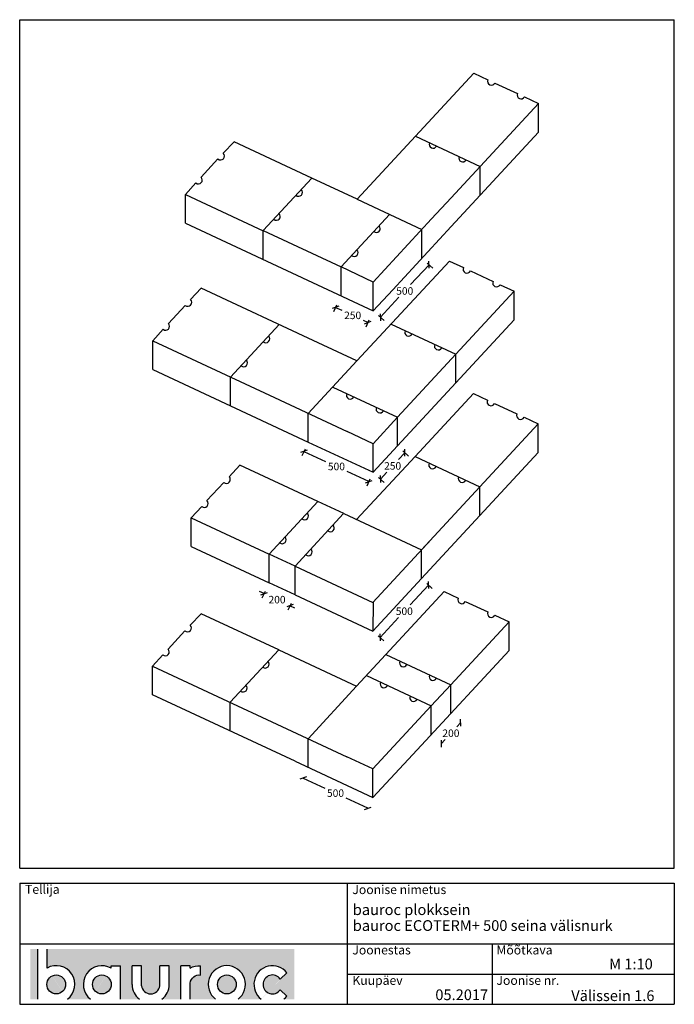
# Model space of a CAD drawing. Units: millimetres. Extents: x 120 to 188814, y -103258 to 26448.
# Drawn here: x 11678 to 13508, y 18308 to 21059 of the extents above; entities that cross this region are included whole.
import ezdxf

# ---------------------------------------------------------------- set-up
doc = ezdxf.new("R2010")
doc.units = ezdxf.units.MM
doc.header["$LTSCALE"] = 20
doc.layers.add('Bauroc', color=7, linetype='Continuous', true_color=0xff5800)
for name, color, linetype in [('LOGO', 3, 'Continuous'), ('RAAMJOON', 15, 'Continuous'), ('TEKSTID', 7, 'Continuous')]:
    doc.layers.add(name, color=color, linetype=linetype)
doc.styles.add('ARIAL', font='arial.ttf')
doc.styles.get("Standard").update_dxf_attribs({"font": 'arial.ttf'})
doc.dimstyles.new('Standard1', dxfattribs={"dimscale": 10, "dimtxt": 3, "dimasz": 2, "dimexe": 2, "dimexo": 5, "dimgap": 1, "dimtad": 1, "dimtih": 1, "dimdec": 0, "dimzin": 0, "dimdsep": 46, "dimtxsty": 'Standard', "dimblk1": 'OBLIQUE', "dimblk2": 'OBLIQUE', "dimsah": 1, "dimcen": 0.09, "dimadec": 0, "dimazin": 0, "dimtfac": 1, "dimtdec": 0, "dimtofl": 0, "dimtmove": 0, "dimatfit": 3, "dimfxl": 1, "dimtolj": 1, "dimtzin": 0, "dimarcsym": 0})

# ---------------------------------------------------------------- blocks, each defined once
blk = doc.blocks.new('_OBLIQUE')
at = {"color": 0, "linetype": 'ByBlock'}
blk.add_line((-0.5, -0.5), (0.5, 0.5), dxfattribs=at)
blk = doc.blocks.new('*D196')
at = {"color": 0, "linetype": 'Continuous', "lineweight": -2, "transparency": 16777216}
for p, q in [((12563.97373603742, 20261.48207475927), (12555.07628194732, 20242.46010559952)), ((12561.00791800738, 20255.14141837269), (12578.54839965386, 20246.93692446058)), ((12651.28274473708, 20212.91570979475), (12639.23257427869, 20218.55213142549)), ((12654.24856276711, 20219.25636618134), (12645.35110867702, 20200.23439702158))]:
    blk.add_line(p, q, dxfattribs=at)
at = {"layer": 'Defpoints', "color": 0, "linetype": 'Continuous', "transparency": 16777216}
for p in [(12576.40204274396, 20288.05269422932), (12561.00791800738, 20255.14141837269), (12666.67686947366, 20245.82698565138)]:
    blk.add_point(p, dxfattribs=at)
at = {"color": 0, "linetype": 'Continuous', "lineweight": -2, "transparency": 16777216, "xscale": 14, "yscale": 14, "zscale": 14}
for p, rotation in [((12561.00791800738, 20255.14141837269), 154.9323353453349), ((12651.28274473708, 20212.91570979475), 334.9323353453349)]:
    blk.add_blockref('_OBLIQUE', p, dxfattribs=dict(at, rotation=rotation))
at = {"color": 0, "linetype": 'Continuous', "transparency": 16777216, "insert": (12608.89048696627, 20232.74452794304), "char_height": 21, "attachment_point": 5}
blk.add_mtext('\\A1;250', dxfattribs=at)
blk = doc.blocks.new('*D197')
at = {"color": 0, "linetype": 'Continuous', "lineweight": -2, "transparency": 16777216}
for p, q in [((12822.41158386912, 20374.2661279138), (12770.85962300801, 20318.5970277487)), ((12817.27555801631, 20379.0223068885), (12832.68363557473, 20364.75376996442)), ((12686.48494593295, 20227.48386209928), (12738.03690679405, 20283.15296226439)), ((12681.34892008015, 20232.24004107398), (12696.75699763856, 20217.97150414989))]:
    blk.add_line(p, q, dxfattribs=at)
at = {"layer": 'Defpoints', "color": 0, "linetype": 'Continuous', "transparency": 16777216}
for p in [(12802.60350740983, 20392.60925146591), (12822.41158386912, 20374.2661279138), (12666.67686947366, 20245.82698565139)]:
    blk.add_point(p, dxfattribs=at)
at = {"color": 0, "linetype": 'Continuous', "lineweight": -2, "transparency": 16777216, "xscale": 14, "yscale": 14, "zscale": 14}
for p, rotation in [((12822.41158386912, 20374.2661279138), 47.1989977289961), ((12686.48494593295, 20227.48386209928), 227.1989977289961)]:
    blk.add_blockref('_OBLIQUE', p, dxfattribs=dict(at, rotation=rotation))
at = {"color": 0, "linetype": 'Continuous', "transparency": 16777216, "insert": (12754.44826490103, 20300.87499500654), "char_height": 21, "attachment_point": 5}
blk.add_mtext('\\A1;500', dxfattribs=at)
blk = doc.blocks.new('*D198')
at = {"color": 0, "linetype": 'Continuous', "lineweight": -2, "transparency": 16777216}
for p, q in [((12754.72832947311, 19849.08803894914), (12737.05088914666, 19830.00815261929)), ((12749.59346456284, 19853.8454712769), (12764.99805929365, 19839.5731742936)), ((12681.39979537136, 19780.2416331329), (12696.80439010217, 19765.96933614961)), ((12686.53466028163, 19775.48420080514), (12704.21210060808, 19794.56408713498))]:
    blk.add_line(p, q, dxfattribs=at)
at = {"layer": 'Defpoints', "color": 0, "linetype": 'Continuous', "transparency": 16777216}
for p in [(12734.42572217291, 19867.89832548943), (12754.72832947311, 19849.08803894914), (12666.23205298143, 19794.29448734544)]:
    blk.add_point(p, dxfattribs=at)
at = {"color": 0, "linetype": 'Continuous', "lineweight": -2, "transparency": 16777216, "xscale": 14, "yscale": 14, "zscale": 14}
for p, rotation in [((12754.72832947311, 19849.08803894914), 47.18501416270643), ((12686.53466028163, 19775.48420080514), 227.1850141627065)]:
    blk.add_blockref('_OBLIQUE', p, dxfattribs=dict(at, rotation=rotation))
at = {"color": 0, "linetype": 'Continuous', "transparency": 16777216, "insert": (12720.63149487737, 19812.28611987714), "char_height": 21, "attachment_point": 5}
blk.add_mtext('\\A1;250', dxfattribs=at)
blk = doc.blocks.new('*D199')
at = {"color": 0, "linetype": 'Continuous', "lineweight": -2, "transparency": 16777216}
for p, q in [((12475.80788016351, 19859.15052886432), (12466.93969943592, 19840.11489463315)), ((12472.85181992098, 19852.80531745393), (12533.31997274268, 19824.63486087896)), ((12654.11418286314, 19768.36014614207), (12593.64603004145, 19796.53060271705)), ((12657.07024310567, 19774.70535755246), (12648.20206237808, 19755.66972332129))]:
    blk.add_line(p, q, dxfattribs=at)
at = {"layer": 'Defpoints', "color": 0, "linetype": 'Continuous', "transparency": 16777216}
for p in [(12484.94029839887, 19878.7533514177), (12472.85181992098, 19852.80531745393), (12666.20266134103, 19794.30818010585)]:
    blk.add_point(p, dxfattribs=at)
at = {"color": 0, "linetype": 'Continuous', "lineweight": -2, "transparency": 16777216, "xscale": 14, "yscale": 14, "zscale": 14}
for p, rotation in [((12472.85181992098, 19852.80531745393), 155.0204775110679), ((12654.11418286314, 19768.36014614207), 335.0204775110678)]:
    blk.add_blockref('_OBLIQUE', p, dxfattribs=dict(at, rotation=rotation))
at = {"color": 0, "linetype": 'Continuous', "transparency": 16777216, "insert": (12563.48300139206, 19810.582731798), "char_height": 21, "attachment_point": 5}
blk.add_mtext('\\A1;500', dxfattribs=at)
blk = doc.blocks.new('*D200')
at = {"color": 0, "linetype": 'Continuous', "lineweight": -2, "transparency": 16777216}
for p, q in [((12361.21597309686, 19455.41462070205), (12348.5217789161, 19461.31863917265)), ((12364.16798233216, 19461.76171779242), (12355.31195462626, 19442.72042652129)), ((12436.70623479364, 19428.02446938898), (12427.85020708773, 19408.98317811785)), ((12433.75422555833, 19421.67737229861), (12446.44841973909, 19415.773353828))]:
    blk.add_line(p, q, dxfattribs=at)
at = {"layer": 'Defpoints', "color": 0, "linetype": 'Continuous', "transparency": 16777216}
for p in [(12375.3750081386, 19485.85787577095), (12361.21597309686, 19455.41462070205), (12447.91326060008, 19452.12062736751)]:
    blk.add_point(p, dxfattribs=at)
at = {"color": 0, "linetype": 'Continuous', "lineweight": -2, "transparency": 16777216, "xscale": 14, "yscale": 14, "zscale": 14}
for p, rotation in [((12361.21597309686, 19455.41462070205), 335.0570517259305), ((12433.75422555833, 19421.67737229861), 155.0570517259304)]:
    blk.add_blockref('_OBLIQUE', p, dxfattribs=dict(at, rotation=rotation))
at = {"color": 0, "linetype": 'Continuous', "transparency": 16777216, "insert": (12397.4850993276, 19438.54599650033), "char_height": 21, "attachment_point": 5}
blk.add_mtext('\\A1;200', dxfattribs=at)
blk = doc.blocks.new('*D201')
at = {"color": 0, "linetype": 'Continuous', "lineweight": -2, "transparency": 16777216}
for p, q in [((12821.03505044211, 19479.36012810915), (12769.65502542953, 19423.87662637468)), ((12815.89902164568, 19484.11630390514), (12831.30710803496, 19469.8477765172)), ((12685.45232495127, 19332.9490591559), (12736.83234996384, 19388.43256089037)), ((12680.31629615484, 19337.70523495188), (12695.72438254412, 19323.43670756394))]:
    blk.add_line(p, q, dxfattribs=at)
at = {"layer": 'Defpoints', "color": 0, "linetype": 'Continuous', "transparency": 16777216}
for p in [(12801.3900040347, 19497.55225629559), (12821.03505044211, 19479.36012810915), (12665.80727854386, 19351.14118734233)]:
    blk.add_point(p, dxfattribs=at)
at = {"color": 0, "linetype": 'Continuous', "lineweight": -2, "transparency": 16777216, "xscale": 14, "yscale": 14, "zscale": 14}
for p, rotation in [((12821.03505044211, 19479.36012810915), 47.19903318964991), ((12685.45232495127, 19332.9490591559), 227.1990331896499)]:
    blk.add_blockref('_OBLIQUE', p, dxfattribs=dict(at, rotation=rotation))
at = {"color": 0, "linetype": 'Continuous', "transparency": 16777216, "insert": (12753.24368769669, 19406.15459363253), "char_height": 21, "attachment_point": 5}
blk.add_mtext('\\A1;500', dxfattribs=at)
blk = doc.blocks.new('*D202')
at = {"color": 0, "linetype": 'Continuous', "lineweight": -2, "transparency": 16777216}
for p, q in [((12910.71603674934, 19094.68533992717), (12899.94922928664, 19083.05865351045)), ((12856.35970560998, 19035.98790160941), (12867.12651307268, 19047.61458802614))]:
    blk.add_line(p, q, dxfattribs=at)
at = {"layer": 'Defpoints', "color": 0, "linetype": 'Continuous', "transparency": 16777216}
for p in [(12882.8886906566, 19120.45464915594), (12910.71603674934, 19094.68533992717), (12828.53235951723, 19061.75721083817)]:
    blk.add_point(p, dxfattribs=at)
at = {"color": 0, "linetype": 'Continuous', "lineweight": -2, "transparency": 16777216, "xscale": 14, "yscale": 14, "zscale": 14}
for p, rotation in [((12910.71603674934, 19094.68533992717), 47.19899772899115), ((12856.35970560998, 19035.98790160941), 227.1989977289911)]:
    blk.add_blockref('_OBLIQUE', p, dxfattribs=dict(at, rotation=rotation))
at = {"color": 0, "linetype": 'Continuous', "transparency": 16777216, "insert": (12883.53787117966, 19065.33662076829), "char_height": 21, "attachment_point": 5}
blk.add_mtext('\\A1;200', dxfattribs=at)
blk = doc.blocks.new('*D203')
at = {"color": 0, "linetype": 'Continuous', "lineweight": -2, "transparency": 16777216}
for p, q in [((12470.29176892506, 18940.25870608824), (12530.77461756695, 18912.08140313306)), ((12651.58352350762, 18855.79984201597), (12591.10067486573, 18883.97714497115))]:
    blk.add_line(p, q, dxfattribs=at)
at = {"layer": 'Defpoints', "color": 0, "linetype": 'Continuous', "transparency": 16777216}
for p in [(12484.17161151659, 18970.05192015035), (12470.29176892506, 18940.25870608824), (12665.46336609914, 18885.59305607807)]:
    blk.add_point(p, dxfattribs=at)
at = {"color": 0, "linetype": 'Continuous', "lineweight": -2, "transparency": 16777216, "xscale": 14, "yscale": 14, "zscale": 14}
for p, rotation in [((12470.29176892506, 18940.25870608824), 155.0204775110677), ((12651.58352350762, 18855.79984201597), 335.0204775110677)]:
    blk.add_blockref('_OBLIQUE', p, dxfattribs=dict(at, rotation=rotation))
at = {"color": 0, "linetype": 'Continuous', "transparency": 16777216, "insert": (12560.93764621634, 18898.02927405211), "char_height": 21, "attachment_point": 5}
blk.add_mtext('\\A1;500', dxfattribs=at)
blk = doc.blocks.new('A$C7E3C3221')
at = {"layer": 'Bauroc', "linetype": 'Continuous'}
h = blk.add_hatch(color=20, dxfattribs=at)
h.dxf.hatch_style = 1
edge = h.paths.add_edge_path()
edge.add_line((737.8599999999997, 140.0749000000001), (46.53099999999995, 140.0749000000001))
edge.add_line((46.53099999999995, 140.0749000000001), (46.53099999999995, 87.08232716785233))
edge.add_ellipse((72.19336000000021, 41.56506000000036), major_axis=(0, 52.38489999999996), ratio=0.989684813753582, start_angle=217.490432378758, end_angle=389.6688761636185, ccw=False)
edge.add_line((103.7474474887777, 0), (168.2242725112214, 0))
edge.add_ellipse((199.7783600000002, 41.56506000000036), major_axis=(0, 52.38489999999996), ratio=0.989684813753582, start_angle=329.9848769139599, end_angle=502.5095676212418, ccw=False)
edge.add_line((225.7124800000001, 86.9247991589973), (225.7124800000001, 93.41118000000051))
edge.add_line((225.7124800000001, 93.41118000000051), (251.6244800000004, 93.41118000000051))
edge.add_line((251.6244800000004, 93.41118000000051), (251.6244800000004, 4.547473508864641e-13))
edge.add_line((251.6244800000004, 0), (304.658852511222, 0))
edge.add_ellipse((336.2129400000013, 41.56506000000036), major_axis=(0, 52.38489999999996), ratio=0.989684813753582, start_angle=90, end_angle=142.5095676212413, ccw=False)
edge.add_line((284.3684000000003, 41.5650599999999), (284.3684000000003, 93.41118000000029))
edge.add_line((284.3684000000003, 93.41118000000051), (310.2803999999996, 93.41118000000051))
edge.add_line((310.2804000000006, 93.41118000000051), (310.2804000000006, 37.85181919880029))
edge.add_ellipse((336.2129400000013, 41.56506000000036), major_axis=(0, 26.46342000000004), ratio=0.9897307301928459, start_angle=98.0661312506083, end_angle=261.9338687493917)
edge.add_line((362.1454800000001, 37.85181919879369), (362.1454800000001, 93.41118000000006))
edge.add_line((362.1454800000001, 93.41118000000051), (388.0574799999977, 93.41118000000051))
edge.add_line((388.0574799999986, 93.41118000000051), (388.0574800000004, 41.56505999998126))
edge.add_ellipse((336.2129400000013, 41.56506000000036), major_axis=(0, 52.38489999999996), ratio=0.989684813753582, start_angle=217.4904323787587, end_angle=270, ccw=False)
edge.add_line((367.7670274887796, 0), (420.8045600000005, 0))
edge.add_line((420.8045600000005, 0), (420.8045600000005, 93.41118000000006))
edge.add_line((420.8045600000005, 93.41118000000051), (446.7165599999998, 93.41118000000051))
edge.add_line((446.7165599999998, 93.41118000000051), (446.7165599999998, 86.92479915899708))
edge.add_ellipse((472.6506800000006, 41.56506000000036), major_axis=(0, 52.38489999999996), ratio=0.989684813753582, start_angle=-3.2845239680398777, end_angle=30.01512308604009, ccw=False)
edge.add_line((475.6210799999999, 93.86390882732121), (475.6210799999999, 67.85774481077101))
edge.add_ellipse((472.6506800000006, 41.56506000000036), major_axis=(0, 26.46342000000004), ratio=0.9897307301928459, start_angle=-6.511933226534714, end_angle=81.9585387869784)
edge.add_line((446.7165599999998, 45.2670187408894), (446.7165599999998, 0))
edge.add_line((446.7165599999998, 0), (517.5954525112229, 0))
edge.add_ellipse((549.1495400000013, 41.56506000000036), major_axis=(0, 52.38489999999996), ratio=0.989684813753582, start_angle=217.4904323787587, end_angle=502.50956762124133, ccw=False)
edge.add_line((580.7036274887805, 0), (645.1804525112211, 0))
edge.add_ellipse((676.7345400000004, 41.56506000000036), major_axis=(0, 52.38489999999996), ratio=0.989684813753582, start_angle=308.6196750466099, end_angle=502.50956762124133, ccw=False)
edge.add_line((717.241, 74.26098687887861), (698.2636200000006, 56.63632402713893))
edge.add_ellipse((676.7345400000004, 41.56506000000036), major_axis=(0, 26.46342000000004), ratio=0.9897307301928459, start_angle=304.7162788333938, end_angle=595.2837211666061)
edge.add_line((698.2636200000006, 26.49379597286134), (717.2410000000009, 8.86913312112165))
edge.add_ellipse((676.7345400000004, 41.56506000000036), major_axis=(0, 52.38489999999996), ratio=0.989684813753582, start_angle=577.4904323787587, end_angle=591.38032495339, ccw=False)
edge.add_line((708.2886274887787, 0), (737.8599999999997, 0))
edge.add_line((737.8599999999997, 0), (737.8599999999997, 140.0748999999998))
h.paths.add_polyline_path([(20.6190000000006, 140.0749000000001), (0, 140.0749000000001), (0, 0), (20.6190000000006, 0)])
edge = h.paths.add_edge_path()
edge.add_ellipse((72.19336000000021, 41.56506000000036), major_axis=(0, 26.46342000000004), ratio=0.9897307301928459, start_angle=0, end_angle=360)
edge = h.paths.add_edge_path(flags=17)
edge.add_ellipse((199.7783600000002, 41.56506000000036), major_axis=(0, 26.46342000000004), ratio=0.9897307301928459, start_angle=0, end_angle=360)
edge = h.paths.add_edge_path(flags=17)
edge.add_ellipse((549.1495400000013, 41.56506000000036), major_axis=(0, 26.46342000000004), ratio=0.9897307301928459, start_angle=0, end_angle=360)
for p, q in [((20.6190000000006, 0), (20.6190000000006, 140.0749000000001)), ((46.53099999999995, 87.08232716785233), (46.53099999999995, 140.0749000000001)), ((225.7124800000001, 93.41118000000051), (251.6244800000004, 93.41118000000051)), ((225.7124800000001, 86.9247991589973), (225.7124800000001, 93.41118000000051)), ((251.6244800000004, 0), (251.6244800000004, 93.41118000000051)), ((284.3684000000003, 41.56506000000036), (284.3684000000003, 93.41118000000051)), ((310.2804000000006, 93.41118000000051), (284.3684000000003, 93.41118000000051)), ((310.2804000000006, 37.85181919880006), (310.2804000000006, 93.41118000000051)), ((362.1454800000001, 37.85181919880006), (362.1454800000001, 93.41118000000051)), ((388.0574799999995, 93.41118000000051), (362.1454800000001, 93.41118000000051)), ((388.0574799999995, 41.56506000000036), (388.0574799999986, 93.41118000000051)), ((420.8045600000005, 0), (420.8045600000005, 93.41118000000051)), ((446.7165599999998, 93.41118000000051), (420.8045600000005, 93.41118000000051)), ((446.7165599999998, 86.9247991589973), (446.7165599999998, 93.41118000000051)), ((475.6210799999999, 67.85774481077124), (475.6210799999999, 93.86390882732167)), ((698.2636200000006, 56.63632402713893), (717.2410000000009, 74.26098687887952)), ((446.7165599999998, 0), (446.7165599999998, 45.2670187408894)), ((698.2636200000006, 26.49379597286134), (717.2410000000009, 8.86913312112074))]:
    blk.add_line(p, q, dxfattribs=at)
for centre, major_axis, ratio, start_param, end_param in [((72.19336000000021, 41.56506000000036), (0, 52.38489999999996), 0.989684813753582, 3.795924136595411, 6.801004881601193), ((199.7783600000002, 41.56506000000036), (0, 52.38489999999996), 0.989684813753582, 5.759322583936825, 8.770446477763759), ((549.1495400000013, 41.56506000000036), (0, 52.38489999999996), 0.989684813753582, 3.795924136595422, 8.77044647776375), ((676.7345400000004, 41.56506000000036), (0, 52.38489999999996), 0.989684813753582, 5.386429465998328, 8.77044647776375), ((676.7345400000004, 41.56506000000036), (0, 26.46342000000003), 0.9897307301928459, 5.318302350067827, 10.38966091788114), ((336.2129400000013, 41.56506000000036), (0, 52.38489999999996), 0.989684813753582, 1.570796326794897, 2.487261170584164), ((336.2129400000013, 41.56506000000036), (0, 26.46342000000003), 0.9897307301928459, 1.711576875016019, 4.571608432163567), ((336.2129400000013, 41.56506000000036), (0, 52.38489999999996), 0.989684813753582, 3.795924136595422, 4.71238898038469), ((676.7345400000004, 41.56506000000036), (0, 52.38489999999996), 0.989684813753582, 10.07910944377501, 10.32153380195064)]:
    blk.add_ellipse(centre, major_axis=major_axis, ratio=ratio, start_param=start_param, end_param=end_param, dxfattribs=at)
at = {"layer": 'Bauroc', "linetype": 'Continuous', "extrusion": (0, 0, -1)}
for major_axis, ratio, start_param, end_param in [((0, 52.38489999999996), 0.989684813753582, 5.759322583936825, 6.340511064782551), ((0, 26.46342000000003), 0.9897307301928459, 4.852738955223334, 6.396839982652635)]:
    blk.add_ellipse((472.6506800000006, 41.56506000000036), major_axis=major_axis, ratio=ratio, start_param=start_param, end_param=end_param, dxfattribs=at)
at = {"layer": 'Bauroc', "linetype": 'Continuous'}
for centre in [(72.19336000000021, 41.56506000000036), (199.7783600000002, 41.56506000000036), (549.1495400000013, 41.56506000000036)]:
    blk.add_ellipse(centre, major_axis=(0, 26.46342000000003), ratio=0.9897307301928459, dxfattribs=at)

msp = doc.modelspace()

# ---------------------------------------------------------------- linework, layer by layer
at = {"linetype": 'Continuous'}
for p, q in [((12784.56648560074, 20733.43284351814), (12947.63547901883, 20909.52515847144)), ((12947.63547901883, 20909.52515847144), (12986.834606162, 20891.02929102956)), ((13006.5114362935, 20881.88119110526), (13069.58308481704, 20852.62608788494)), ((12884.1021940311, 20560.68857872925), (13128.74149424599, 20824.79400899091)), ((13089.25991494854, 20843.47798796064), (13128.74149424599, 20824.79400899091)), ((12884.1021940311, 20480.61673892246), (13128.741494246, 20744.79388137251)), ((12247.05702954681, 20685.69504004543), (12277.2284696835, 20717.63322739777)), ((12494.77857518195, 20616.07279516455), (12277.22846968128, 20717.53623381669)), ((12621.2652904679, 20557.0897823216), (12784.56648560074, 20733.43284351814)), ((12784.38074624536, 20733.16055810988), (12965.67250082791, 20648.70169403761)), ((12185.15135515014, 20618.68903875462), (12232.32103466907, 20669.76658025762)), ((12141.30183174733, 20570.69750331056), (12170.4153602724, 20602.76057896681)), ((12358.85193724428, 20469.47517092314), (12494.68565874651, 20616.15709963734)), ((12621.36547097745, 20557.19796363474), (12494.77857518195, 20616.07279516455)), ((12621.2652904679, 20557.0897823216), (12802.60350740983, 20472.60937908431)), ((12829.74586289174, 20501.99114041149), (12884.1021940311, 20560.68857872925)), ((12576.40204274397, 20368.05269422932), (12712.23576424619, 20514.73462294352)), ((12666.67686947365, 20325.89882545819), (12829.74586289174, 20501.99114041149)), ((12721.03320061301, 20304.52442396915), (12884.1021940311, 20480.61673892246)), ((12620.86693633504, 20105.46377742543), (12879.23883735801, 20384.54194708671)), ((12879.23883735801, 20384.54194708671), (12918.4710815697, 20366.04607964483)), ((12666.67686947366, 20325.82698565139), (12576.40204274397, 20368.05269422932)), ((12938.14791170119, 20356.89797972052), (13001.21956022473, 20327.6428765002)), ((12155.59528520022, 20276.67733238713), (12185.76672533691, 20308.61551973948)), ((12512.07033295644, 20156.09267102426), (12185.69398046117, 20308.3117055437)), ((12666.67686947366, 20245.82698565139), (12721.03320061301, 20304.52442396915)), ((12734.42572217291, 19947.89845310783), (13060.56370900909, 20300.08308301443)), ((13020.89639035623, 20318.4947765759), (13060.56370900909, 20300.08308301443)), ((12093.68961080355, 20209.67133109632), (12140.85929032247, 20260.74887259932)), ((12897.494715591, 20043.99064044274), (13060.56370900909, 20220.08295539604)), ((12049.84008740073, 20161.67979565226), (12078.95361592581, 20193.74287130851)), ((12267.39019289979, 20060.32928638392), (12403.31683083597, 20207.03971239165)), ((12716.2262851839, 20208.43876603875), (12897.51803976646, 20123.97990196648)), ((12620.86693633504, 20105.46377742543), (12512.07033295644, 20156.09267102426)), ((12484.94029839887, 19958.7533514177), (12620.86693633504, 20105.46377742543)), ((12553.09559677429, 20032.31577458333), (12734.42572217291, 19947.89845310783)), ((12734.42572217291, 19867.89832548943), (12897.494715591, 20043.99064044274)), ((12783.16724287024, 19838.10356293956), (12946.23623628832, 20014.19587789286)), ((12946.23623628832, 20014.19587789286), (12985.52823310918, 19995.72858487251)), ((13005.20506324068, 19986.58048494821), (13068.27671176422, 19957.32538172788)), ((12666.23205298142, 19874.29461496382), (12734.42572217291, 19947.89845310783)), ((13087.95354189572, 19948.17728180358), (13127.52799087088, 19929.73701382059)), ((12964.45899745278, 19753.64469886728), (13127.52799087088, 19929.73701382059)), ((12666.23205298142, 19874.29461496382), (12593.69380051995, 19908.03186336727)), ((12484.94029839887, 19878.7533514177), (12666.23205298142, 19794.29448734543)), ((12666.23205298142, 19794.29448734543), (12734.42572217291, 19867.9343671373)), ((12620.09824945215, 19662.01124798626), (12783.16724287024, 19838.10356293956)), ((12783.26011254793, 19838.13213736108), (12964.55186713048, 19753.67327328881)), ((12964.45899745278, 19673.64457124889), (13127.52799087088, 19849.73688620219)), ((12263.5801004368, 19782.09342545942), (12293.7515405735, 19814.03161281176)), ((12511.30164607416, 19712.56817415961), (12293.7515405735, 19814.03161281176)), ((12201.67442604014, 19715.08742416861), (12248.84410555906, 19766.1649656716)), ((12801.3900040347, 19577.55238391399), (12964.45899745278, 19753.64469886728)), ((12157.82490263732, 19667.09588872454), (12186.93843116239, 19699.1589643808)), ((12375.37500813799, 19565.85774815189), (12511.30164607416, 19712.56817415961)), ((12583.83989853625, 19678.83105337524), (12511.30164607416, 19712.56817415961)), ((12157.82490263793, 19667.32105918631), (12375.375008137, 19565.97054991797)), ((12447.91326059946, 19532.1923395562), (12583.74698210169, 19678.8742682704)), ((12583.83989853625, 19678.83105337524), (12801.39000403532, 19577.4805441069)), ((12801.3900040347, 19497.55225629559), (12964.45899745278, 19673.64457124889)), ((12665.46336609853, 19430.84183028786), (12828.53235951662, 19606.93414524117)), ((12447.91326060008, 19532.12062736751), (12375.3750081386, 19565.85774815256)), ((12447.91326060008, 19532.12049974911), (12665.46336609915, 19430.76999048078)), ((12447.91326060008, 19452.12062736751), (12375.3750081386, 19485.85787577095)), ((12665.46336609853, 19350.76999048107), (12801.3900040347, 19497.48041648879)), ((12620.0617214107, 19196.79475995762), (12864.65922998651, 19461.03453022143)), ((12864.65922998651, 19461.03453022143), (12903.95792631299, 19442.53866277956)), ((12665.87878574333, 19431.29042695482), (12665.46336609915, 19350.76999048078)), ((12923.63475644449, 19433.39056285526), (12986.70640496803, 19404.13545963493)), ((12154.82659831794, 19367.43956542668), (12184.99803845463, 19399.37775277902)), ((12402.51161591164, 19298.14526922596), (12184.99803845463, 19399.37775277902)), ((13006.38323509953, 19394.98735971063), (13045.95768407468, 19376.54709172763)), ((12882.8886906566, 19200.45477677434), (13045.95768407468, 19376.54709172763)), ((12092.92092392127, 19300.43356413587), (12140.09060344021, 19351.51110563886)), ((12049.07140051846, 19252.4420286918), (12078.18492904353, 19284.50510434806)), ((12266.62150601752, 19151.69969492337), (12402.5481439537, 19298.41012093109)), ((12402.51161591164, 19298.14526922596), (12620.0617214107, 19196.79475995762)), ((12701.68980575173, 19284.94221526814), (12882.98156033429, 19200.48335119586)), ((12701.68980575173, 19284.94221526814), (12882.98156033429, 19200.48335119586)), ((12801.39000403533, 19032.375449511), (13045.95768407468, 19296.54696410924)), ((12647.33347461237, 19226.24477695037), (12828.62522919493, 19141.7859128781)), ((12647.33347461237, 19226.24477695037), (12828.62522919493, 19141.7859128781)), ((12828.53235951723, 19141.75733845657), (12882.8886906566, 19200.45477677434)), ((12447.91326060009, 18986.94369296481), (12049.07140051846, 19172.4420286918)), ((12484.13506970955, 19050.08431909288), (12620.06170764573, 19196.7947451006)), ((12665.46336609915, 18965.66502350327), (12828.53235951723, 19141.75733845657)), ((12665.46336609915, 18885.59305607808), (12801.39000403533, 19032.3036097042)), ((12665.46336609766, 18965.66502350396), (12592.92511363619, 18999.4022719074))]:
    msp.add_line(p, q, dxfattribs=at)
at = {"color": 250}
for p, q in [((13128.741494246, 20744.79388137251), (13128.74149424599, 20824.79400899091)), ((12965.67250082792, 20568.70156641921), (12965.67250082791, 20648.70169403761)), ((12141.30183174733, 20570.69750331056), (12358.85193724639, 20469.34686642382)), ((12141.30183174733, 20490.58456500967), (12141.30183174733, 20570.69737569216)), ((12141.30183174733, 20490.58456500967), (12666.67686947366, 20245.82698565139)), ((12358.85193724489, 20469.40333111605), (12576.40204274397, 20368.05269422932)), ((12358.85193724489, 20389.23437010874), (12358.85193724489, 20469.23437010874)), ((12802.60350740983, 20392.60925146591), (12802.60350740983, 20472.60937908431)), ((12576.40204274397, 20288.05269422932), (12576.40204274397, 20368.05269422932)), ((12666.67686947366, 20245.82698565139), (12666.67686947366, 20325.82698565139)), ((13060.56370900909, 20220.08295539604), (13060.56370900909, 20300.08308301443)), ((12049.84008740073, 20161.67979565226), (12376.14369502088, 20009.43870970874)), ((12049.84008740074, 20081.45449757277), (12049.84008740074, 20161.45449757277)), ((12049.84008740074, 20081.45436995438), (12049.84008740074, 20161.45436995438)), ((12897.494715591, 20043.99064044273), (12897.494715591, 20123.99076806113)), ((12049.84008740074, 20081.45449757277), (12267.3901928998, 19980.10386068604)), ((12267.3901928998, 19980.10386068604), (12267.3901928998, 20060.10386068604)), ((12376.14369501939, 20009.49517440096), (12593.69380051846, 19908.14453751423)), ((12267.3901928998, 19980.10398830444), (12484.94029839887, 19878.7533514177)), ((12484.94029839887, 19878.7533514177), (12484.94029839887, 19958.7533514177)), ((12734.42572217291, 19867.89832548943), (12734.42572217291, 19947.89845310783)), ((13127.52799087088, 19849.73688620219), (13127.52799087088, 19929.73701382059)), ((12666.23205298142, 19794.29448734543), (12666.23205298142, 19874.29461496382)), ((12964.45899745278, 19673.64457124889), (12964.45899745278, 19753.64469886728)), ((12157.82490263732, 19587.09588872454), (12157.82490263732, 19667.09588872454)), ((12157.82490263793, 19587.3211868047), (12375.375008137, 19485.97054991797)), ((12375.375008137, 19485.97054991797), (12375.375008137, 19565.97054991797)), ((12801.3900040347, 19497.55225629559), (12801.3900040347, 19577.55238391399)), ((12447.91326060008, 19452.12062736751), (12447.91326060008, 19532.12062736751)), ((12447.91326060008, 19452.12062736751), (12665.46336609915, 19350.76999048078)), ((13045.95768407468, 19296.54696410924), (13045.95768407468, 19376.54709172763)), ((12049.07140051846, 19172.82490611221), (12049.07140051846, 19252.82490611221)), ((12049.07140051846, 19172.82490611221), (12049.07140051846, 19252.82490611221)), ((12049.07140051846, 19172.4420286918), (12049.07140051846, 19252.4420286918)), ((12049.17354507156, 19252.77757499878), (12592.92511363619, 18999.45860898054)), ((12882.8886906566, 19120.45464915594), (12882.8886906566, 19200.45477677434)), ((12266.62150601752, 19071.47439684388), (12266.62150601752, 19151.47439684388)), ((12828.53235951723, 19061.75721083817), (12828.53235951723, 19141.75733845657)), ((12484.17161151659, 18970.12375995715), (12484.17161151659, 19050.12375995715)), ((12447.91326060009, 18986.94369296481), (12665.46336609915, 18885.59305607808)), ((12665.46336609915, 18885.66489588487), (12665.46336609915, 18965.66502350327))]:
    msp.add_line(p, q, dxfattribs=at)
at = {"linetype": 'Continuous'}
for centre, start, end in [((12996.75127648671, 20886.62356186083), 156.0456163719765, 334.0853147944721), ((13079.49975514175, 20848.2203587162), 156.0456163719765, 334.0853147944721), ((12833.68228306863, 20710.53124690753), 156.0456163719765, 334.0853147944721), ((12239.55277586284, 20677.85686573735), 228.2071200327051, 46.24681845504378), ((12916.43076172367, 20672.1280437629), 156.0456163719765, 334.0853147944721), ((12177.64710146617, 20610.85086444654), 228.2071200327051, 46.24681845504378), ((12457.70952301342, 20576.29643350413), 228.2071200327051, 46.24681845504378), ((12395.80384861675, 20509.29043221332), 228.2071200327051, 46.24681845504378), ((12675.16671207704, 20475.03010109019), 228.3650699489973, 46.03292550890531), ((12613.26103768038, 20408.02409979938), 227.8042632164922, 46.59373224146562), ((12928.3877518944, 20361.6403504761), 156.0456163719765, 334.0853147944721), ((13011.13623054944, 20323.23714733146), 156.0456163719765, 334.0853147944721), ((12148.09103151624, 20268.83915807906), 228.2071200327051, 46.24681845504378), ((12086.18535711958, 20201.83315678825), 228.2071200327051, 46.24681845504378), ((12765.34208265178, 20185.53716942815), 156.0456163719765, 334.0853147944721), ((12366.10197469331, 20167.10597934705), 228.2071200327051, 46.24681845504378), ((12848.09056130681, 20147.13396628352), 156.0456163719765, 334.0853147944721), ((12304.19630029664, 20100.09997805624), 228.2071200327051, 46.24681845504378), ((12602.24976505823, 20009.45572056949), 155.1480128058557, 334.9237993084943), ((12684.99824371327, 19971.05251742487), 155.7221168487324, 334.3496952656362), ((12995.4449034339, 19991.32285570378), 156.0456163719765, 334.0853147944721), ((13078.19338208893, 19952.91965255915), 156.0456163719765, 334.0853147944721), ((12832.37591001581, 19815.23054075048), 156.0456163719765, 334.0853147944721), ((12256.07584675283, 19774.25525115134), 228.2071200327051, 46.24681845504378), ((12915.12438867085, 19776.82733760585), 156.0456163719765, 334.0853147944721), ((12194.17017235616, 19707.24924986053), 228.2071200327051, 46.24681845504378), ((12474.23259390564, 19672.7918124992), 228.2071200327051, 46.24681845504378), ((12546.77084636773, 19639.05469171482), 228.2071200327051, 46.24681845504378), ((12412.32691950896, 19605.78581120838), 228.2071200327051, 46.24681845504378), ((12484.86517197105, 19572.04869042401), 228.2071200327051, 46.24681845504378), ((12913.8745966377, 19438.13293361082), 156.0456163719765, 334.0853147944721), ((12996.62307529274, 19399.7297304662), 156.0456163719765, 334.0853147944721), ((12147.32234463398, 19359.6013911186), 228.2071200327051, 46.24681845504378), ((12085.4166702373, 19292.59538982779), 228.2071200327051, 46.24681845504378), ((12364.68999121656, 19258.43682491128), 228.2071200327051, 46.24681845504378), ((12750.80560321961, 19262.04061865753), 156.0456163719765, 334.0853147944721), ((12833.55408187465, 19223.6374155129), 156.0456163719765, 334.0853147944721), ((12696.44927208026, 19203.34318033976), 156.0456163719765, 334.0853147944721), ((12302.78431681988, 19191.43082362047), 228.2071200327051, 46.24681845504378), ((12779.19775073529, 19164.93997719513), 156.0456163719765, 334.0853147944721)]:
    msp.add_arc(centre, 10.85130406159794, start, end, dxfattribs=at)
at = {"layer": 'RAAMJOON'}
for p, q in [((11678.07621564739, 18688.08778638475), (11678.07621564739, 21058.75443438475)), ((13508.07621564739, 18688.08778638475), (13508.07621564739, 21058.75443438475)), ((11678.07622203433, 18646.75444891875), (11678.07622203433, 18308.08778491875)), ((11678.07622203433, 18646.75444891875), (13508.07622203433, 18646.75444891875)), ((12593.07622203433, 18646.75444891875), (12593.07622203433, 18308.08778491875)), ((13508.07622203433, 18646.75444891875), (13508.07622203433, 18308.08778491875))]:
    msp.add_line(p, q, dxfattribs=at)
at = {"layer": 'RAAMJOON', "linetype": 'Continuous'}
for p, q in [((11678.07621564739, 21058.75443438475), (13508.07621564739, 21058.75443438475)), ((11678.07621564739, 18688.08778638475), (13508.07621564739, 18688.08778638475)), ((11678.07622203433, 18477.42111991874), (13508.07622203433, 18477.42111991874)), ((12999.47622203433, 18308.08778491875), (12999.47622203433, 18477.42111991874)), ((12593.07622203433, 18392.75445391874), (13508.07622203433, 18392.75445391874)), ((11678.07622203433, 18308.08778491875), (13508.07622203433, 18308.08778491875))]:
    msp.add_line(p, q, dxfattribs=at)

# ---------------------------------------------------------------- block references
at = {"layer": 'LOGO', "linetype": 'Continuous'}
msp.add_blockref('A$C7E3C3221', (11708.07622203433, 18322.08778491875), dxfattribs=at)

# ---------------------------------------------------------------- texts
at = {"layer": 'RAAMJOON', "style": 'ARIAL'}
for s, p in [('Tellija', (11693.07622203433, 18616.75444891875)), ('Joonise nimetus', (12608.07622203433, 18616.08777791874)), ('Joonestas', (12608.07622203433, 18447.42111991874)), ('Mõõtkava', (13010.84589163903, 18447.42111991874)), ('Kuupäev', (12608.07622203433, 18362.42111991874)), ('Joonise nr.', (13010.84589163903, 18362.42111991874))]:
    msp.add_text(s, height=25, dxfattribs=at).set_placement(p)
at = {"layer": 'TEKSTID', "style": 'ARIAL'}
for s, p in [('bauroc plokksein', (12609.21908333801, 18557.48062635345)), ('bauroc ECOTERM+ 500 seina välisnurk', (12609.21908333801, 18513.1328002665)), ('M 1:10', (13325.89366911041, 18405.75514557755)), ('05.2017', (12840.03468105642, 18319.7283058408)), ('Välissein 1.6', (13219.94909620914, 18317.15260437139))]:
    msp.add_text(s, height=30, dxfattribs=at).set_placement(p)

# ---------------------------------------------------------------- dimensions: what is measured, and where the dimension line sits
at = {"linetype": 'Continuous'}
for p1, p2, distance, text, override, picture, middle in [((12666.67686947366, 20245.82698565139), (12802.60350740983, 20392.60925146591), -26.996853051142374, '500', {"dimscale": 7, "dimexo": 1, "dimse1": 0, "dimse2": 0, "dimfxlon": 1}, '*D197', (12754.44826490103, 20300.87499500654)), ((12666.20266134103, 19794.30818010585), (12484.94029839887, 19878.7533514177), 28.625718829321762, '500', {"dimscale": 7, "dimexo": 1, "dimse1": 0, "dimse2": 0, "dimfxlon": 1}, '*D199', (12563.48300139206, 19810.582731798)), ((12666.23205298142, 19794.29448734543), (12734.42572217291, 19867.89832548943), -27.677115870588516, '250', {"dimscale": 7, "dimexo": 1, "dimse1": 0, "dimse2": 0, "dimfxlon": 1}, '*D198', (12720.63149487737, 19812.28611987714)), ((12447.91326060008, 19452.12062736751), (12375.3750081386, 19485.85787577095), 33.574842553665874, '200', {"dimscale": 7, "dimexo": 1, "dimse1": 0, "dimse2": 0, "dimfxlon": 1}, '*D200', (12397.4850993276, 19438.54599650033)), ((12665.80727854386, 19351.14118734233), (12801.3900040347, 19497.55225629559), -26.774640544759247, '500', {"dimscale": 7, "dimexo": 1, "dimse1": 0, "dimse2": 0, "dimfxlon": 1}, '*D201', (12753.24368769669, 19406.15459363253)), ((12828.53235951723, 19061.75721083817), (12882.8886906566, 19120.45464915594), -37.926487956216945, '200', {"dimscale": 7, "dimse1": 1, "dimse2": 1}, '*D202', (12883.53787117966, 19065.33662076829)), ((12665.46336609915, 18885.59305607808), (12484.17161151659, 18970.05192015035), 32.867698953778905, '500', {"dimscale": 7, "dimse1": 1, "dimse2": 1}, '*D203', (12560.93764621634, 18898.02927405211))]:
    dim = msp.add_aligned_dim(p1=p1, p2=p2, distance=distance, text=text, dimstyle='Standard1', override=override, dxfattribs=at)
    dim.commit()
    dim.dimension.update_dxf_attribs({"geometry": picture, "text_midpoint": middle})
dim = msp.add_linear_dim(base=(12561.00791800738, 20255.14141837269), p1=(12666.67686947366, 20245.82698565139), p2=(12576.40204274397, 20288.05269422932), angle=154.93233534533636, text='250', dimstyle='Standard1', override={"dimscale": 7, "dimexe": 2, "dimexo": 1, "dimse1": 0, "dimse2": 0, "dimfxlon": 1}, dxfattribs=at)
dim.commit()
dim.dimension.update_dxf_attribs({"geometry": '*D196', "text_midpoint": (12608.89048696627, 20232.74452794304), "dimtype": 161})

doc.saveas('drawing.dxf')
